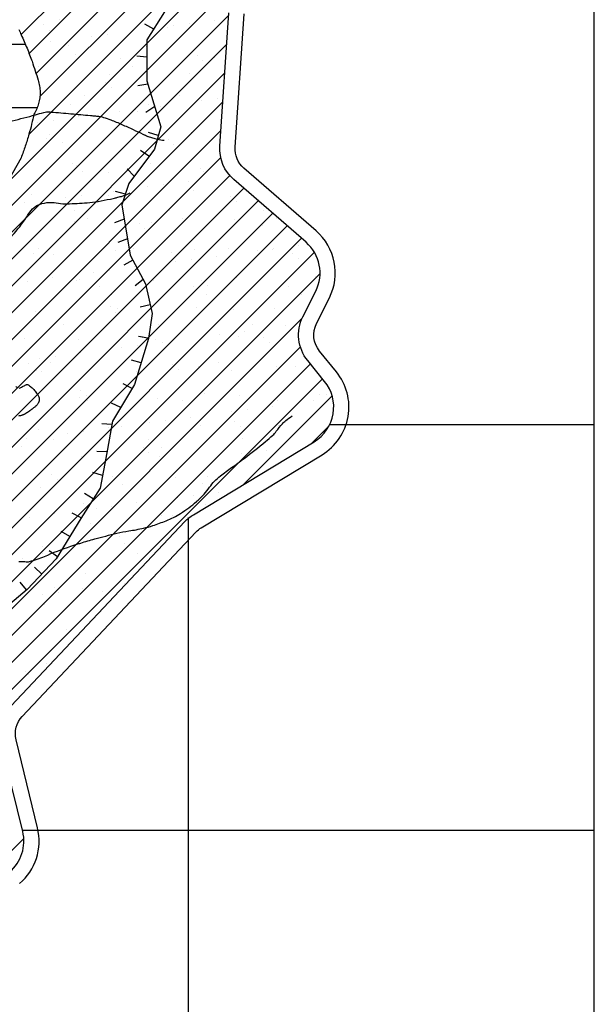
# Model space of a CAD drawing. Units: metres. Extents: x -991 to -150, y -36033 to 8258.
# Drawn here: x -530 to -474, y 8008 to 8105 of the extents above; entities that cross this region are included whole.
import ezdxf

# ---------------------------------------------------------------- set-up
doc = ezdxf.new("R2010")
doc.units = ezdxf.units.M
doc.header["$MEASUREMENT"] = 0
for name, color, linetype, lineweight in [('0_1', 1, 'Continuous', 0), ('AFLUENTES', 1, 'Continuous', 0), ('COORDENADAS', 1, 'Continuous', 0), ('HACHURA', 1, 'Continuous', 0), ('LIESTADO', 1, 'Continuous', 0), ('LIMIAREA', 1, 'Continuous', 0), ('MANCHAS', 1, 'Continuous', 0)]:
    doc.layers.add(name, color=color, linetype=linetype, lineweight=lineweight)

msp = doc.modelspace()

# ---------------------------------------------------------------- linework, layer by layer
at = {"layer": '0_1', "color": 7, "linetype": 'Continuous', "lineweight": -3}
for p, q in [((-562.304, 8102.311), (-529.756, 8102.311)), ((-556.337, 8096.061), (-528.567, 8096.061))]:
    msp.add_line(p, q, dxfattribs=at)
at = {"layer": 'AFLUENTES', "color": 4, "linetype": 'Continuous', "lineweight": -3, "flags": 128}
for points in [[(-531.05, 8094.74, 0.001695), (-529.891, 8095.029), (-529.891, 8095.029, 0.008155), (-528.745, 8095.338, -0.011572), (-527.936, 8095.551, -0.011467), (-527.65, 8095.612, -0.034698), (-527.554, 8095.624, -0.010002), (-527.505, 8095.625, -0.011701), (-527.464, 8095.625, -0.011275), (-527.227, 8095.61), (-527.227, 8095.61, -0.001349), (-525.248, 8095.441), (-525.248, 8095.441, -0.000376), (-523.33, 8095.27), (-523.33, 8095.27, -0.001465), (-522.837, 8095.224, -0.004416), (-522.628, 8095.202, -0.004834), (-522.438, 8095.179, -0.026609), (-522.33, 8095.159, -0.00979), (-522.042, 8095.082, -0.022161), (-521.322, 8094.842, -0.01435), (-520.239, 8094.39), (-520.239, 8094.39, -0.000605), (-519.674, 8094.134), (-519.674, 8094.134, -0.000605), (-519.109, 8093.876), (-519.109, 8093.876, -0.0043), (-518.162, 8093.434, 0.008135), (-517.66, 8093.203, 0.023326), (-517.635, 8093.194, 0.001384), (-517.201, 8093.051, 0.02891), (-516.727, 8092.927, 0.021339), (-516.072, 8092.823)], [(-531.794, 8082.561, 0.018591), (-530.299, 8084.301, 0.033287), (-529.524, 8085.419, -0.057427), (-529.043, 8086.046, -0.109244), (-528.363, 8086.496, -0.08751), (-527.368, 8086.689, -0.04877), (-526.477, 8086.617, 0.051877), (-525.639, 8086.555, 0.012548), (-523.665, 8086.664, 0.022639), (-522.577, 8086.801, 0.00592), (-521.359, 8087.025, 0.013812), (-520.841, 8087.142, 0.003976), (-520.721, 8087.173), (-520.721, 8087.173, 0.001075), (-520.281, 8087.294, 0.02404), (-519.94, 8087.406, 0.015409), (-519.423, 8087.623)], [(-530.7, 8068.554, -0.000026), (-530.593, 8068.479)], [(-530.348, 8068.378, 0.019426), (-530.033, 8068.528, 0.006057), (-529.864, 8068.619, -0.009103), (-529.751, 8068.679, -0.014199), (-529.665, 8068.72, -0.025328), (-529.616, 8068.738, -0.103264), (-529.579, 8068.742, -0.058325), (-529.517, 8068.729, -0.061506), (-529.415, 8068.679, -0.033168), (-529.248, 8068.553, -0.007132), (-529.085, 8068.409, -0.014283), (-529.007, 8068.334, -0.01027), (-528.908, 8068.228, -0.00804), (-528.786, 8068.088, -0.020411), (-528.638, 8067.897, -0.022741), (-528.52, 8067.715, -0.022388), (-528.45, 8067.581, -0.031688), (-528.41, 8067.481, -0.018127), (-528.388, 8067.403, -0.024092), (-528.377, 8067.344, -0.023156), (-528.372, 8067.292, -0.019336), (-528.371, 8067.231, -0.040893), (-528.38, 8067.15, -0.036146), (-528.403, 8067.061, -0.029398), (-528.438, 8066.978, -0.02751), (-528.484, 8066.895, -0.018012), (-528.559, 8066.785, -0.025806), (-528.618, 8066.713, -0.00922), (-528.684, 8066.643, -0.016807), (-528.722, 8066.607, -0.007804), (-528.825, 8066.517, -0.007316), (-528.939, 8066.425, -0.001195), (-529.052, 8066.335, -0.003277), (-529.094, 8066.303, -0.002476), (-529.234, 8066.198, -0.003707), (-529.328, 8066.129, -0.000651), (-529.368, 8066.099, -0.003229), (-529.376, 8066.094, -0.001714), (-529.395, 8066.081, -0.000786), (-529.436, 8066.053, -0.001129), (-529.509, 8066.003, -0.001384), (-529.57, 8065.962, -0.001779), (-529.583, 8065.953, -0.000371), (-529.649, 8065.91, -0.003827), (-529.717, 8065.865, -0.00455), (-529.776, 8065.829, -0.016107), (-529.794, 8065.818, -0.005522), (-529.851, 8065.789, -0.020802), (-529.924, 8065.757, -0.01179), (-530.057, 8065.707, -0.018047), (-530.155, 8065.678, -0.014607), (-530.279, 8065.649, -0.024317), (-530.428, 8065.626, -0.022184)], [(-512.709, 8057.334, 0.053568), (-511.589, 8058.598, -0.073523), (-510.504, 8059.729, -0.010568), (-509.405, 8060.543, 0.009508), (-508.182, 8061.446), (-508.182, 8061.446, 0.00607), (-506.079, 8063.102, 0.016887), (-505.351, 8063.732, 0.049579), (-505.007, 8064.12, -0.026724), (-504.403, 8064.868, -0.040427), (-504.078, 8065.175, -0.022692), (-503.435, 8065.644)], [(-530.388, 8051.27, -0.076749), (-529.794, 8051.268, 0.096994), (-529.323, 8051.285, 0.047756), (-527.857, 8051.78, -0.026474), (-525.257, 8052.782), (-525.257, 8052.782, -0.000315), (-524.462, 8053.041), (-524.462, 8053.041, -0.001397), (-524.283, 8053.098), (-524.283, 8053.098, -0.010348), (-522.907, 8053.505), (-522.907, 8053.505, -0.006594), (-520.727, 8054.07, -0.024554), (-519.539, 8054.301, 0.020105), (-518.086, 8054.569, 0.023993), (-517.188, 8054.818, 0.015722), (-515.852, 8055.306, 0.045604), (-514.442, 8056.027, 0.036899), (-512.871, 8057.191, 0.006816), (-512.709, 8057.334)]]:
    msp.add_lwpolyline(points, format="xyb", dxfattribs=at)
at = {"layer": 'COORDENADAS', "color": 7, "linetype": 'Continuous', "lineweight": -3}
for p, q in [((-473.646, 8057.334), (-473.646, 8144.8)), ((-499.728, 8064.8), (-473.646, 8064.8)), ((-473.646, 7764.8), (-473.646, 8057.334)), ((-513.646, 7764.8), (-513.646, 8055.615)), ((-530.039, 8024.8), (-473.646, 8024.8))]:
    msp.add_line(p, q, dxfattribs=at)
at = {"layer": 'HACHURA', "color": 7, "linetype": 'Continuous', "lineweight": -3}
for p, q in [((-530.164, 8103.241), (-488.604, 8144.8)), ((-529.373, 8101.38), (-485.953, 8144.8)), ((-528.689, 8099.412), (-483.301, 8144.8)), ((-528.306, 8097.143), (-491.214, 8134.235)), ((-529.393, 8093.404), (-491.312, 8131.485)), ((-531.576, 8088.57), (-502.766, 8117.38)), ((-533.498, 8083.996), (-507.156, 8110.339)), ((-533.526, 8081.317), (-509.695, 8105.148)), ((-527.953, 8104.195), (-527.953, 8104.195)), ((-526.352, 8104.714), (-526.352, 8104.714)), ((-515.145, 8104.135), (-515.145, 8104.135)), ((-513.583, 8104.341), (-513.583, 8104.341)), ((-511.144, 8104.662), (-511.144, 8104.662)), ((-527.4, 8103.689), (-527.4, 8103.689)), ((-521.659, 8103.278), (-521.659, 8103.278)), ((-519.22, 8103.599), (-519.22, 8103.599)), ((-515.772, 8103.93), (-515.772, 8103.93)), ((-533.743, 8078.448), (-509.885, 8102.306)), ((-527.295, 8102.536), (-527.295, 8102.536)), ((-523.22, 8103.072), (-523.22, 8103.072)), ((-525.499, 8102.124), (-525.499, 8102.124)), ((-524.79, 8101.297), (-524.79, 8101.297)), ((-517.825, 8102.087), (-517.825, 8102.087)), ((-520.406, 8100.926), (-520.406, 8100.926)), ((-512.786, 8101.194), (-512.786, 8101.194)), ((-512.233, 8100.687), (-512.233, 8100.687)), ((-511.064, 8100.943), (-511.064, 8100.943)), ((-534.269, 8075.27), (-510.075, 8099.465)), ((-528.483, 8100.103), (-528.483, 8100.103)), ((-521.443, 8099.311), (-521.443, 8099.311)), ((-519.141, 8100.12), (-519.141, 8100.12)), ((-513.59, 8099.411), (-513.59, 8099.411)), ((-521.804, 8098.561), (-521.804, 8098.561)), ((-521.251, 8098.054), (-521.251, 8098.054)), ((-533.875, 8073.013), (-510.265, 8096.623)), ((-525.31, 8096.343), (-525.31, 8096.343)), ((-523.929, 8097.202), (-523.929, 8097.202)), ((-514.587, 8097.219), (-514.587, 8097.219)), ((-512.379, 8096.732), (-512.379, 8096.732)), ((-510.817, 8096.937), (-510.817, 8096.937)), ((-520.454, 8095.669), (-520.454, 8095.669)), ((-518.893, 8095.874), (-518.893, 8095.874)), ((-518.641, 8095.663), (-518.641, 8095.663)), ((-517.636, 8096.307), (-517.636, 8096.307)), ((-516.454, 8096.195), (-516.454, 8096.195)), ((-528.529, 8094.606), (-528.529, 8094.606)), ((-526.968, 8094.811), (-526.968, 8094.811)), ((-524.529, 8095.132), (-524.529, 8095.132)), ((-533.096, 8071.14), (-510.455, 8093.782)), ((-521.254, 8093.531), (-521.254, 8093.531)), ((-513.401, 8093.631), (-513.401, 8093.631)), ((-529.356, 8093.239), (-529.356, 8093.239)), ((-527.659, 8093.03), (-527.659, 8093.03)), ((-527.326, 8093.397), (-527.326, 8093.397)), ((-526.061, 8092.591), (-526.061, 8092.591)), ((-517.983, 8093.414), (-517.983, 8093.414)), ((-516.718, 8092.608), (-516.718, 8092.608)), ((-515.655, 8092.926), (-515.655, 8092.926)), ((-515.102, 8092.42), (-515.102, 8092.42)), ((-532.099, 8069.485), (-510.474, 8091.111)), ((-525.121, 8090.563), (-525.121, 8090.563)), ((-517.447, 8090.526), (-517.447, 8090.526)), ((-524.673, 8090.294), (-524.673, 8090.294)), ((-524.12, 8089.787), (-524.12, 8089.787)), ((-521.506, 8089.689), (-521.506, 8089.689)), ((-512.492, 8090.028), (-512.492, 8090.028)), ((-512.164, 8089.706), (-512.164, 8089.706)), ((-531.513, 8067.42), (-509.587, 8089.346)), ((-513.688, 8088.792), (-513.688, 8088.792)), ((-509.613, 8089.329), (-509.613, 8089.329)), ((-531.855, 8064.426), (-508.195, 8088.086)), ((-521.763, 8087.729), (-521.763, 8087.729)), ((-521.065, 8087.75), (-521.065, 8087.75)), ((-517.688, 8088.265), (-517.688, 8088.265)), ((-516.127, 8088.471), (-516.127, 8088.471)), ((-513.212, 8087.85), (-513.212, 8087.85)), ((-554.688, 8038.942), (-506.776, 8086.853)), ((-529.838, 8086.666), (-529.838, 8086.666)), ((-529.168, 8087.458), (-529.168, 8087.458)), ((-525.763, 8087.202), (-525.763, 8087.202)), ((-524.202, 8087.408), (-524.202, 8087.408)), ((-521.51, 8087.395), (-521.51, 8087.395)), ((-509.506, 8087.292), (-509.506, 8087.292)), ((-508.953, 8086.785), (-508.953, 8086.785)), ((-524.903, 8085.884), (-524.903, 8085.884)), ((-515.56, 8085.901), (-515.56, 8085.901)), ((-506.218, 8085.918), (-506.218, 8085.918)), ((-554.735, 8036.243), (-505.358, 8085.62)), ((-524.932, 8084.783), (-524.932, 8084.783)), ((-523.638, 8085.078), (-523.638, 8085.078)), ((-517.258, 8084.746), (-517.258, 8084.746)), ((-514.295, 8085.095), (-514.295, 8085.095)), ((-509.156, 8085.038), (-509.156, 8085.038)), ((-504.953, 8085.112), (-504.953, 8085.112)), ((-622.87, 7965.456), (-503.938, 8084.388)), ((-518.524, 8084.659), (-518.524, 8084.659)), ((-517.971, 8084.152), (-517.971, 8084.152)), ((-506.343, 8084.394), (-506.343, 8084.394)), ((-621.223, 7964.451), (-502.52, 8083.155)), ((-619.577, 7963.446), (-501.245, 8081.778)), ((-528.426, 8082.16), (-528.426, 8082.16)), ((-527.543, 8082.026), (-527.543, 8082.026)), ((-520.876, 8081.97), (-520.876, 8081.97)), ((-519.083, 8082.177), (-519.083, 8082.177)), ((-513.023, 8082.07), (-513.023, 8082.07)), ((-509.741, 8082.194), (-509.741, 8082.194)), ((-506.847, 8081.925), (-506.847, 8081.925)), ((-505.349, 8082.033), (-505.349, 8082.033)), ((-505.285, 8082.131), (-505.285, 8082.131)), ((-502.846, 8082.452), (-502.846, 8082.452)), ((-528.979, 8081.678), (-528.979, 8081.678)), ((-526.99, 8081.519), (-526.99, 8081.519)), ((-515.362, 8081.761), (-515.362, 8081.761)), ((-514.922, 8080.862), (-514.922, 8080.862)), ((-513.361, 8081.068), (-513.361, 8081.068)), ((-510.922, 8081.389), (-510.922, 8081.389)), ((-503.357, 8081.658), (-503.357, 8081.658)), ((-502.804, 8081.151), (-502.804, 8081.151)), ((-521.436, 8080.005), (-521.436, 8080.005)), ((-518.997, 8080.326), (-518.997, 8080.326)), ((-630.295, 7950.076), (-500.686, 8079.685)), ((-529.511, 8078.941), (-529.511, 8078.941)), ((-527.072, 8079.263), (-527.072, 8079.263)), ((-524.743, 8079.002), (-524.743, 8079.002)), ((-524.38, 8079.128), (-524.38, 8079.128)), ((-522.997, 8079.799), (-522.997, 8079.799)), ((-517.069, 8078.965), (-517.069, 8078.965)), ((-512.376, 8079.025), (-512.376, 8079.025)), ((-508.966, 8079.257), (-508.966, 8079.257)), ((-501.114, 8079.357), (-501.114, 8079.357)), ((-522.48, 8078.372), (-522.48, 8078.372)), ((-513.137, 8078.389), (-513.137, 8078.389)), ((-511.823, 8078.518), (-511.823, 8078.518)), ((-503.795, 8078.406), (-503.795, 8078.406)), ((-521.215, 8077.566), (-521.215, 8077.566)), ((-511.872, 8077.583), (-511.872, 8077.583)), ((-502.53, 8077.6), (-502.53, 8077.6)), ((-521.394, 8076.392), (-521.394, 8076.392)), ((-520.687, 8076.189), (-520.687, 8076.189)), ((-512.834, 8076.289), (-512.834, 8076.289)), ((-509.213, 8076.126), (-509.213, 8076.126)), ((-505.16, 8076.253), (-505.16, 8076.253)), ((-566.876, 8010.844), (-502.442, 8075.278)), ((-528.789, 8075.897), (-528.789, 8075.897)), ((-520.841, 8075.885), (-520.841, 8075.885)), ((-526.003, 8074.648), (-526.003, 8074.648)), ((-516.66, 8074.665), (-516.66, 8074.665)), ((-507.318, 8074.682), (-507.318, 8074.682)), ((-504.081, 8074.522), (-504.081, 8074.522)), ((-529.859, 8073.252), (-529.859, 8073.252)), ((-524.554, 8073.222), (-524.554, 8073.222)), ((-518.231, 8073.493), (-518.231, 8073.493)), ((-516.88, 8073.185), (-516.88, 8073.185)), ((-512.156, 8073.459), (-512.156, 8073.459)), ((-510.595, 8073.664), (-510.595, 8073.664)), ((-508.777, 8073.477), (-508.777, 8073.477)), ((-508.156, 8073.986), (-508.156, 8073.986)), ((-506.227, 8073.39), (-506.227, 8073.39)), ((-565.655, 8009.413), (-502.626, 8072.442)), ((-520.231, 8072.396), (-520.231, 8072.396)), ((-518.67, 8072.601), (-518.67, 8072.601)), ((-516.231, 8072.922), (-516.231, 8072.922)), ((-505.674, 8072.884), (-505.674, 8072.884)), ((-528.307, 8071.333), (-528.307, 8071.333)), ((-526.745, 8071.538), (-526.745, 8071.538)), ((-524.306, 8071.859), (-524.306, 8071.859)), ((-584.597, 7987.82), (-501.644, 8070.773)), ((-529.399, 8070.843), (-529.399, 8070.843)), ((-527.249, 8070.86), (-527.249, 8070.86)), ((-520.498, 8070.409), (-520.498, 8070.409)), ((-520.057, 8070.86), (-520.057, 8070.86)), ((-515.245, 8070.757), (-515.245, 8070.757)), ((-514.692, 8070.251), (-514.692, 8070.251)), ((-512.645, 8070.509), (-512.645, 8070.509)), ((-510.714, 8070.877), (-510.714, 8070.877)), ((-504.971, 8070.472), (-504.971, 8070.472)), ((-503.064, 8070.492), (-503.064, 8070.492)), ((-622.146, 7947.619), (-500.454, 8069.31)), ((-528.601, 8070.117), (-528.601, 8070.117)), ((-528.134, 8070.037), (-528.134, 8070.037)), ((-518.792, 8070.054), (-518.792, 8070.054)), ((-509.449, 8070.071), (-509.449, 8070.071)), ((-524.365, 8067.441), (-524.365, 8067.441)), ((-524.263, 8068.124), (-524.263, 8068.124)), ((-523.711, 8067.618), (-523.711, 8067.618)), ((-516.691, 8067.404), (-516.691, 8067.404)), ((-512.082, 8067.859), (-512.082, 8067.859)), ((-508.589, 8067.696), (-508.589, 8067.696)), ((-508.216, 8058.897), (-499.494, 8067.619)), ((-500.736, 8067.796), (-500.736, 8067.796)), ((-500.078, 8067.756), (-500.078, 8067.756)), ((-499.753, 8067.324), (-499.753, 8067.324)), ((-499.525, 8067.249), (-499.525, 8067.249)), ((-523.58, 8067.135), (-523.58, 8067.135)), ((-514.238, 8067.152), (-514.238, 8067.152)), ((-507.829, 8066.261), (-507.829, 8066.261)), ((-505.39, 8066.582), (-505.39, 8066.582)), ((-504.895, 8067.169), (-504.895, 8067.169)), ((-501.315, 8067.119), (-501.315, 8067.119)), ((-513.465, 8065.519), (-513.465, 8065.519)), ((-509.39, 8066.056), (-509.39, 8066.056)), ((-528.412, 8064.336), (-528.412, 8064.336)), ((-521.54, 8064.456), (-521.54, 8064.456)), ((-521.101, 8065.226), (-521.101, 8065.226)), ((-520.309, 8064.628), (-520.309, 8064.628)), ((-517.465, 8064.992), (-517.465, 8064.992)), ((-515.904, 8065.198), (-515.904, 8065.198)), ((-512.456, 8064.729), (-512.456, 8064.729)), ((-509.096, 8065.123), (-509.096, 8065.123)), ((-508.543, 8064.616), (-508.543, 8064.616)), ((-504.782, 8064.692), (-504.782, 8064.692)), ((-501.512, 8062.949), (-499.794, 8064.667)), ((-529.616, 8063.393), (-529.616, 8063.393)), ((-526.976, 8063.33), (-526.976, 8063.33)), ((-525.541, 8063.929), (-525.541, 8063.929)), ((-523.979, 8064.135), (-523.979, 8064.135)), ((-517.634, 8063.347), (-517.634, 8063.347)), ((-508.292, 8063.364), (-508.292, 8063.364)), ((-530.119, 8062.593), (-530.119, 8062.593)), ((-525.711, 8062.525), (-525.711, 8062.525)), ((-518.115, 8062.49), (-518.115, 8062.49)), ((-516.369, 8062.542), (-516.369, 8062.542)), ((-507.026, 8062.558), (-507.026, 8062.558)), ((-524.177, 8061.661), (-524.177, 8061.661)), ((-517.562, 8061.983), (-517.562, 8061.983)), ((-516.502, 8061.624), (-516.502, 8061.624)), ((-508.399, 8061.916), (-508.399, 8061.916)), ((-505.933, 8062.225), (-505.933, 8062.225)), ((-527.133, 8059.857), (-527.133, 8059.857)), ((-521.157, 8059.623), (-521.157, 8059.623)), ((-514.952, 8059.591), (-514.952, 8059.591)), ((-511.815, 8059.64), (-511.815, 8059.64)), ((-528.223, 8058.556), (-528.223, 8058.556)), ((-526.58, 8059.35), (-526.58, 8059.35)), ((-520.12, 8058.848), (-520.12, 8058.848)), ((-512.267, 8058.948), (-512.267, 8058.948)), ((-514.699, 8057.589), (-514.699, 8057.589)), ((-513.138, 8057.795), (-513.138, 8057.795)), ((-510.699, 8058.116), (-510.699, 8058.116)), ((-523.97, 8056.958), (-523.97, 8056.958)), ((-521.213, 8056.732), (-521.213, 8056.732)), ((-518.774, 8057.053), (-518.774, 8057.053)), ((-511.966, 8056.855), (-511.966, 8056.855)), ((-529.288, 8055.668), (-529.288, 8055.668)), ((-526.85, 8055.99), (-526.85, 8055.99)), ((-524.554, 8055.818), (-524.554, 8055.818)), ((-523.988, 8055.88), (-523.988, 8055.88)), ((-522.775, 8056.526), (-522.775, 8056.526)), ((-516.313, 8055.843), (-516.313, 8055.843)), ((-515.211, 8055.835), (-515.211, 8055.835)), ((-523.288, 8055.012), (-523.288, 8055.012)), ((-520.984, 8054.222), (-520.984, 8054.222)), ((-520.431, 8053.716), (-520.431, 8053.716)), ((-528.034, 8052.775), (-528.034, 8052.775)), ((-519.931, 8053.067), (-519.931, 8053.067)), ((-528.077, 8052.094), (-528.077, 8052.094)), ((-518.734, 8052.111), (-518.734, 8052.111)), ((-530.002, 8051.589), (-530.002, 8051.589)), ((-529.45, 8051.083), (-529.45, 8051.083)), ((-517.821, 8051.324), (-517.821, 8051.324)), ((-523.798, 8050.1), (-523.798, 8050.1)), ((-520.009, 8049.123), (-520.009, 8049.123)), ((-528.084, 8048.06), (-528.084, 8048.06)), ((-526.84, 8048.691), (-526.84, 8048.691)), ((-526.523, 8048.265), (-526.523, 8048.265)), ((-524.084, 8048.586), (-524.084, 8048.586)), ((-522.131, 8048.306), (-522.131, 8048.306)), ((-530.208, 8047.483), (-530.208, 8047.483)), ((-527.845, 8046.995), (-527.845, 8046.995)), ((-523.854, 8045.955), (-523.854, 8045.955)), ((-523.301, 8045.448), (-523.301, 8045.448)), ((-525.654, 8044.582), (-525.654, 8044.582)), ((-527.656, 8041.215), (-527.656, 8041.215)), ((-529.709, 8040.424), (-529.709, 8040.424)), ((-529.393, 8040.12), (-529.393, 8040.12)), ((-529.05, 8040.776), (-529.05, 8040.776)), ((-577.292, 7976.563), (-529.897, 8023.958))]:
    msp.add_line(p, q, dxfattribs=at)
at = {"layer": 'LIESTADO', "color": 3, "linetype": 'Continuous', "lineweight": -3, "ltscale": 7, "flags": 128}
for points in [[(-530.661, 8033.7, -0.253783), (-530.052, 8036.005), (-530.052, 8036.005), (-512.929, 8054.188), (-512.929, 8054.188, -0.068033), (-512.402, 8054.614), (-512.402, 8054.614), (-500.495, 8061.812), (-500.495, 8061.812, 0.455568), (-499.073, 8069.989), (-499.073, 8069.989), (-500.742, 8072.041), (-500.742, 8072.041, -0.294834), (-501.038, 8074.737), (-501.038, 8074.737), (-499.767, 8077.276), (-499.767, 8077.276, 0.342409), (-501.079, 8083.89), (-501.079, 8083.89), (-508.206, 8090.082), (-508.206, 8090.082, -0.23474), (-509.061, 8092.136), (-509.061, 8092.136), (-508.182, 8105.3)], [(-530.329, 8019.513, 0.283646), (-528.545, 8025.006), (-528.545, 8025.006), (-530.661, 8033.7)]]:
    msp.add_lwpolyline(points, format="xyb", dxfattribs=at)
at = {"layer": 'LIMIAREA', "color": 3, "linetype": 'Continuous', "lineweight": -3, "ltscale": 7, "flags": 128}
for points in [[(-531.144, 8037.034), (-514.021, 8055.217), (-514.021, 8055.217, -0.068033), (-513.178, 8055.898), (-513.178, 8055.898), (-501.271, 8063.095), (-501.271, 8063.095, 0.455568), (-500.237, 8069.042), (-500.237, 8069.042), (-501.906, 8071.095), (-501.906, 8071.094, -0.294834), (-502.379, 8075.409), (-502.379, 8075.409), (-501.109, 8077.948), (-501.109, 8077.948, 0.342409), (-502.062, 8082.758), (-502.062, 8082.758), (-509.19, 8088.95), (-509.19, 8088.95, -0.23474), (-510.558, 8092.236), (-510.558, 8092.236), (-509.678, 8105.4)], [(-531.3, 8020.657, 0.283646), (-530.002, 8024.652), (-530.003, 8024.652), (-532.119, 8033.345)]]:
    msp.add_lwpolyline(points, format="xyb", dxfattribs=at)
at = {"layer": 'MANCHAS', "color": 3, "linetype": 'Continuous', "lineweight": -3}
for p, q in [((-517.09, 8103.792), (-517.977, 8104.259)), ((-517.764, 8101.029), (-518.764, 8101.106)), ((-517.653, 8098.353), (-518.645, 8098.18)), ((-516.992, 8096.142), (-517.858, 8095.549)), ((-516.641, 8093.299), (-517.602, 8093.573)), ((-517.558, 8091.244), (-518.387, 8091.806)), ((-519.002, 8089.293), (-519.714, 8090.012)), ((-519.877, 8087.514), (-520.85, 8087.755)), ((-519.993, 8085.035), (-520.95, 8084.691)), ((-519.678, 8083.111), (-520.631, 8082.74)), ((-519.154, 8081.005), (-520.022, 8080.507)), ((-518.139, 8079.095), (-518.931, 8078.455)), ((-517.447, 8076.597), (-518.416, 8076.349)), ((-517.658, 8073.32), (-518.583, 8073.475)), ((-518.322, 8070.881), (-519.288, 8071.139)), ((-519.208, 8068.337), (-520.104, 8068.788)), ((-520.331, 8066.47), (-521.247, 8066.887)), ((-521.202, 8064.779), (-522.205, 8064.851)), ((-521.681, 8062.102), (-522.692, 8062.13)), ((-522.129, 8059.761), (-523.088, 8060.067)), ((-523.048, 8057.45), (-523.898, 8057.978)), ((-524.24, 8055.577), (-525.116, 8056.063)), ((-525.354, 8053.753), (-526.22, 8054.254)), ((-526.586, 8051.732), (-527.4, 8052.319)), ((-528.13, 8050.033), (-528.843, 8050.735)), ((-529.623, 8048.473), (-530.242, 8049.259))]:
    msp.add_line(p, q, dxfattribs=at)
msp.add_lwpolyline([(-516.032, 8105.474), (-517.769, 8102.712), (-517.756, 8098.697), (-516.395, 8094.148), (-517.027, 8091.962), (-519.534, 8088.573), (-520.223, 8086.442), (-519.413, 8081.493), (-517.915, 8078.674), (-517.251, 8075.73), (-517.6, 8073.27), (-518.972, 8068.73), (-521.141, 8065.124), (-521.701, 8061.991), (-522.366, 8058.522), (-524.267, 8055.534), (-526.708, 8051.533), (-529.557, 8048.529), (-532.361, 8046.194)], dxfattribs=at)
at = {"layer": 'MANCHAS', "color": 7, "linetype": 'Continuous', "lineweight": -3, "flags": 128}
msp.add_lwpolyline([(-530.374, 8103.756, 0.016569), (-530.15, 8103.209, -0.006845), (-529.581, 8101.897, -0.014964), (-529.088, 8100.608, -0.010564), (-528.484, 8098.749), (-528.484, 8098.749), (-528.484, 8098.749), (-528.484, 8098.749, -0.037852), (-528.342, 8098.168, -0.037852), (-528.289, 8097.573, -0.072097), (-528.436, 8096.449, -0.072097), (-528.897, 8095.413), (-528.897, 8095.413), (-528.897, 8095.413), (-528.897, 8095.413, -0.009294), (-529.125, 8094.41, -0.009294), (-529.39, 8093.417), (-529.39, 8093.417, -0.011082), (-529.754, 8092.246, -0.011082), (-530.169, 8091.093), (-530.169, 8091.093), (-530.169, 8091.093), (-531.857, 8088.066)], format="xyb", dxfattribs=at)

doc.saveas('drawing.dxf')
